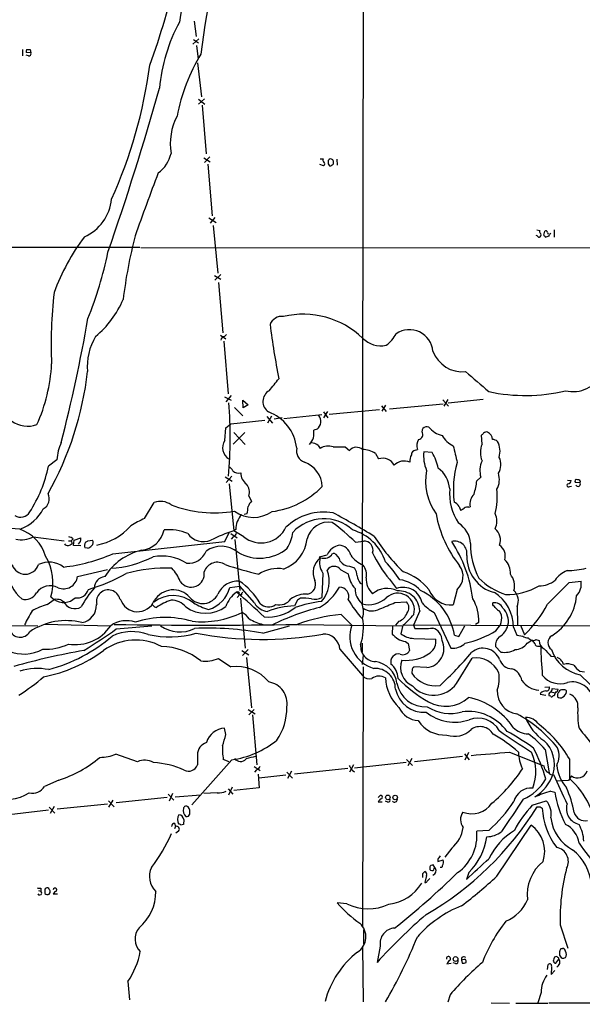
# Model space of a CAD drawing. Extents: x 9 to 1022, y 16 to 823.
# Drawn here: x 117 to 237, y 16 to 225 of the extents above; entities that cross this region are included whole.
import ezdxf

# ---------------------------------------------------------------- set-up
doc = ezdxf.new("R2010")
doc.units = 0
doc.header["$MEASUREMENT"] = 0
doc.layers.add('MAIN', color=5, linetype='CONTINUOUS')

msp = doc.modelspace()

# ---------------------------------------------------------------- linework, layer by layer
at = {"layer": 'MAIN'}
for p, q in [((190.3307, 353.9913), (189.9073, 101.1766)), ((154.2627, 224.79), (154.686, 221.5726)), ((155.2787, 221.0646), (154.0087, 219.964)), ((154.0933, 220.8953), (155.194, 220.218)), ((154.7707, 219.6253), (155.1093, 216.7466)), ((117.856, 218.7786), (117.856, 217.424)), ((119.634, 218.1013), (118.618, 218.186)), ((119.126, 217.424), (118.618, 217.5933)), ((118.7027, 218.7786), (119.4647, 218.7786)), ((119.4647, 218.7786), (119.634, 218.1013)), ((154.94, 215.9846), (155.7867, 208.788)), ((156.464, 208.3646), (155.194, 207.1793)), ((155.194, 208.28), (156.5487, 207.1793)), ((155.956, 207.01), (156.8027, 196.6806)), ((156.2947, 195.834), (157.6493, 194.9873)), ((157.5647, 196.0033), (156.464, 194.818)), ((157.1413, 194.4793), (158.0727, 183.4726)), ((181.6947, 194.1406), (180.9327, 194.3946)), ((181.0173, 195.58), (181.6947, 195.58)), ((182.7107, 194.564), (182.9647, 194.1406)), ((184.4887, 195.4953), (184.5733, 194.2253)), ((157.3953, 183.0493), (158.9193, 182.118)), ((158.6653, 183.134), (157.6493, 181.9486)), ((158.3267, 181.4406), (159.258, 171.3653)), ((226.9067, 180.5093), (227.584, 180.4246)), ((228.4307, 179.4086), (228.6, 180.2553)), ((229.1927, 180.0013), (229.362, 179.578)), ((230.632, 180.5093), (230.632, 178.9853)), ((226.9913, 179.2393), (226.822, 179.324)), ((229.4467, 179.1546), (228.854, 178.9853)), ((29.8027, 176.8686), (142.748, 176.8686)), ((142.9173, 176.784), (330.7927, 176.6146)), ((158.5807, 170.8573), (159.9353, 170.0953)), ((159.9353, 171.0266), (158.6653, 169.8413)), ((159.4273, 169.3333), (160.3587, 158.6653)), ((159.8507, 158.1573), (160.9513, 157.3953)), ((160.528, 156.8873), (161.4593, 145.7113)), ((160.6973, 157.9033), (161.1207, 158.3266)), ((160.6973, 145.1186), (162.1367, 144.3566)), ((162.1367, 145.3726), (160.9513, 144.018)), ((164.592, 144.3566), (165.6927, 143.4253)), ((164.6767, 142.748), (164.592, 144.3566)), ((207.01, 144.4413), (208.1953, 143.0866)), ((208.026, 144.526), (207.1793, 143.0866)), ((215.5613, 144.526), (208.1107, 143.764)), ((162.814, 142.8326), (164.592, 141.0546)), ((165.6927, 143.4253), (164.6767, 142.748)), ((182.88, 141.3933), (193.548, 142.4093)), ((193.9713, 143.1713), (194.9873, 141.986)), ((194.818, 143.3406), (194.056, 142.0706)), ((195.6647, 142.5786), (207.0947, 143.5946)), ((162.052, 139.3613), (169.2487, 140.1233)), ((169.672, 140.8853), (170.8573, 139.5306)), ((170.688, 140.97), (169.8413, 139.5306)), ((172.8893, 140.6313), (171.196, 140.3773)), ((173.3127, 140.462), (181.356, 141.3086)), ((182.5413, 141.986), (181.6947, 140.6313)), ((181.6947, 141.9013), (182.626, 140.6313)), ((160.782, 135.8053), (160.9513, 138.5146)), ((160.9513, 138.5146), (162.052, 139.3613)), ((180.34, 138.2606), (179.6627, 138.0066)), ((202.6073, 137.668), (202.7767, 138.3453)), ((165.0153, 137.4986), (162.56, 135.0433)), ((162.6447, 137.4986), (165.1, 134.9586)), ((215.3073, 135.0433), (215.2227, 136.9906)), ((180.594, 134.7893), (181.0173, 134.112)), ((186.2667, 134.4506), (187.198, 133.6886)), ((201.168, 133.7733), (201.5913, 133.9426)), ((125.1373, 131.7413), (123.3593, 130.3866)), ((192.7013, 133.096), (193.3787, 131.9106)), ((204.724, 133.2653), (202.946, 133.4346)), ((160.8667, 128.1006), (162.306, 127.1693)), ((162.2213, 128.27), (161.036, 126.9153)), ((214.2067, 127.254), (215.0533, 128.016)), ((161.7133, 126.6613), (162.6447, 116.6706)), ((233.426, 127.4233), (234.188, 127.3386)), ((233.934, 126.0686), (234.2727, 126.1533)), ((236.1353, 126.8306), (235.1193, 126.9153)), ((165.862, 124.0366), (166.4547, 122.936)), ((143.764, 119.2953), (145.796, 122.682)), ((210.4813, 121.8353), (210.7353, 121.0733)), ((212.5133, 121.666), (212.7673, 121.7506)), ((165.4387, 120.2266), (164.846, 120.142)), ((120.142, 115.4006), (126.6613, 114.554)), ((128.6087, 114.9773), (128.1853, 114.554)), ((128.778, 114.6386), (130.2173, 115.1466)), ((160.782, 114.3846), (161.7133, 116.332)), ((162.052, 116.078), (163.4067, 115.1466)), ((162.56, 115.4006), (162.1367, 114.8926)), ((163.068, 116.9246), (162.6447, 116.6706)), ((164.7613, 115.4006), (162.6447, 116.6706)), ((127.5927, 114.554), (128.1853, 114.554)), ((128.1853, 114.554), (128.3547, 113.9613)), ((128.6933, 113.538), (128.778, 114.6386)), ((130.2173, 113.4533), (128.6933, 113.538)), ((131.6567, 112.9453), (131.064, 113.03)), ((131.7413, 114.554), (132.6727, 114.6386)), ((136.9907, 111.76), (160.782, 114.3846)), ((162.8987, 114.808), (163.9147, 103.9706)), ((188.468, 114.2153), (190.1613, 114.4693)), ((180.848, 111.1673), (182.4567, 111.5906)), ((181.0173, 110.9133), (180.848, 111.1673)), ((183.5573, 111.76), (183.896, 111.9293)), ((187.198, 109.1353), (188.2987, 108.7966)), ((129.54, 106.934), (135.89, 108.458)), ((181.5253, 107.696), (181.356, 102.5313)), ((185.3353, 108.3733), (186.944, 107.5266)), ((161.798, 104.648), (163.9147, 104.902)), ((167.0473, 101.346), (163.9147, 104.902)), ((189.484, 105.5793), (189.992, 105.3253)), ((195.6647, 106.426), (197.1887, 104.394)), ((233.7647, 105.664), (236.3047, 106.0026)), ((123.8673, 102.616), (124.5447, 102.108)), ((163.576, 102.7006), (163.4067, 102.5313)), ((163.83, 103.2086), (164.338, 103.0393)), ((164.2533, 103.2933), (164.338, 103.0393)), ((210.058, 104.2246), (209.2113, 100.9226)), ((123.1053, 101.0073), (124.5447, 102.108)), ((125.984, 102.0233), (126.5767, 101.6846)), ((145.8807, 100.4993), (146.304, 100.4146)), ((164.084, 102.362), (165.1, 91.7786)), ((176.1913, 101.9386), (175.514, 100.7533)), ((176.784, 102.362), (176.1913, 101.9386)), ((196.85, 101.4306), (199.3053, 101.6)), ((217.5933, 100.9226), (217.5933, 101.346)), ((222.758, 100.584), (222.8427, 96.6893)), ((185.42, 98.8906), (187.706, 96.6046)), ((202.0993, 99.6526), (200.7447, 96.6046)), ((205.1473, 99.314), (208.7033, 91.7786)), ((219.456, 98.7213), (219.0327, 99.6526)), ((67.818, 96.8586), (121.0733, 96.52)), ((122.5127, 96.8586), (136.5673, 96.52)), ((137.7527, 95.8426), (145.288, 96.52)), ((168.8253, 94.9113), (174.498, 96.52)), ((176.276, 96.774), (198.2893, 96.52)), ((196.342, 96.52), (196.2573, 94.742)), ((197.6967, 97.4513), (196.9347, 96.6046)), ((198.5433, 96.6046), (198.12, 94.8266)), ((198.7127, 96.6893), (254.3387, 96.4353)), ((200.7447, 96.6046), (201.0833, 95.9273)), ((210.3967, 94.234), (211.6667, 96.52)), ((213.9527, 96.8586), (214.63, 97.282)), ((218.2707, 95.4193), (219.202, 96.6893)), ((221.996, 96.1813), (222.6733, 94.488)), ((223.4353, 96.6046), (224.282, 94.5726)), ((209.4653, 94.488), (210.3967, 94.234)), ((222.6733, 94.488), (223.9433, 94.3186)), ((189.9073, 92.7946), (189.9073, 90.8473)), ((199.0513, 93.1333), (199.644, 92.71)), ((199.644, 92.71), (199.898, 91.2706)), ((200.8293, 93.8106), (205.486, 93.6413)), ((218.186, 92.1173), (219.2867, 90.932)), ((224.8747, 92.7946), (225.8907, 93.472)), ((226.7373, 93.5566), (227.4147, 93.3873)), ((227.33, 92.202), (227.7533, 92.202)), ((164.338, 91.2706), (165.862, 90.3393)), ((165.6927, 91.44), (164.5073, 90.17)), ((185.166, 91.5246), (189.992, 85.9366)), ((190.0767, 90.2546), (189.9073, 88.3073)), ((229.87, 90.0853), (230.886, 90.0006)), ((159.4273, 89.5773), (162.052, 87.7993)), ((165.354, 89.7466), (166.4547, 79.0786)), ((190.0767, 87.7993), (189.992, 32.6813)), ((203.6233, 87.63), (200.8293, 87.7993)), ((209.8887, 84.2433), (213.1907, 89.662)), ((200.4907, 87.2913), (200.406, 86.4446)), ((236.0507, 86.868), (237.0667, 86.6986)), ((236.1353, 86.106), (240.1147, 82.296)), ((227.7533, 82.296), (227.6687, 81.9573)), ((227.6687, 81.9573), (228.854, 81.788)), ((228.6, 83.4813), (229.5313, 83.566)), ((229.87, 81.534), (229.5313, 81.6186)), ((229.9547, 82.4653), (230.8013, 82.296)), ((230.2087, 83.2273), (231.394, 83.058)), ((230.632, 81.6186), (230.2933, 81.6186)), ((230.8013, 82.296), (230.632, 81.6186)), ((230.9707, 82.4653), (230.8013, 82.296)), ((232.664, 82.8886), (232.41, 82.8886)), ((165.6927, 78.74), (167.2167, 77.8086)), ((166.9627, 78.74), (165.862, 77.6393)), ((166.624, 77.6393), (167.5553, 66.9713)), ((160.9513, 73.406), (160.6973, 74.7606)), ((142.24, 67.6486), (137.668, 69.2573)), ((154.94, 69.088), (154.94, 66.9713)), ((211.582, 69.342), (212.598, 68.072)), ((212.4287, 69.596), (211.6667, 67.9873)), ((221.1493, 69.6806), (228.4307, 66.802)), ((228.6847, 70.2733), (229.5313, 65.278)), ((162.2213, 68.072), (153.7547, 58.5046)), ((161.7133, 67.6486), (160.4433, 68.1566)), ((188.0447, 66.9713), (187.198, 65.4473)), ((199.2207, 67.4793), (188.2987, 66.294)), ((199.3053, 68.1566), (200.5753, 66.8866)), ((200.406, 68.326), (199.5593, 66.802)), ((211.1587, 68.7493), (200.9987, 67.6486)), ((233.8493, 68.2413), (233.8493, 64.0926)), ((166.9627, 66.6326), (168.2327, 65.786)), ((167.4707, 65.9553), (167.0473, 65.4473)), ((167.8093, 65.024), (168.0633, 62.1453)), ((173.9053, 65.4473), (175.0907, 64.1773)), ((174.9213, 65.6166), (174.0747, 64.0926)), ((186.8593, 66.2093), (175.514, 65.024)), ((187.7907, 65.8706), (188.2987, 65.532)), ((125.5607, 63.754), (122.5127, 62.3993)), ((173.736, 64.77), (167.9787, 64.1773)), ((233.68, 63.6693), (231.0553, 63.5)), ((234.2727, 64.6853), (233.68, 63.6693)), ((148.7593, 60.7906), (149.9447, 59.5206)), ((149.6907, 60.8753), (148.9287, 59.2666)), ((150.1987, 60.198), (155.702, 60.6213)), ((159.1733, 61.0446), (156.2947, 60.8753)), ((161.4593, 61.8913), (162.4753, 60.7906)), ((162.306, 62.23), (161.544, 60.5366)), ((168.0633, 62.1453), (162.6447, 61.5526)), ((229.87, 61.3833), (230.7167, 61.214)), ((135.89, 58.674), (125.222, 57.5733)), ((136.0593, 59.3513), (137.3293, 58.0813)), ((136.144, 57.9966), (137.0753, 59.5206)), ((148.5053, 60.0286), (137.7527, 58.928)), ((193.548, 60.3673), (193.294, 60.0286)), ((194.1407, 59.0973), (193.294, 59.0973)), ((195.326, 59.0973), (194.818, 59.2666)), ((225.9753, 58.42), (228.9387, 59.3513)), ((123.3593, 57.404), (112.522, 56.134)), ((123.5287, 57.9966), (124.714, 56.7266)), ((124.5447, 58.166), (123.698, 56.642)), ((227.6687, 58.0813), (228.092, 57.8273)), ((150.114, 54.61), (150.2833, 53.9326)), ((152.0613, 55.372), (151.9767, 54.356)), ((150.2833, 53.9326), (150.114, 53.4246)), ((150.9607, 52.9166), (150.368, 52.4933)), ((216.7467, 53.086), (214.2067, 52.9166)), ((218.44, 43.3493), (225.7213, 54.1866)), ((208.8727, 49.276), (207.4333, 47.4133)), ((205.9093, 46.9053), (205.9093, 46.482)), ((205.9093, 46.482), (207.0947, 46.8206)), ((202.7767, 43.942), (203.2, 44.3653)), ((205.3167, 45.212), (204.978, 45.8046)), ((205.1473, 44.958), (205.3167, 45.212)), ((212.5133, 44.1113), (212.0053, 42.672)), ((203.5387, 43.5186), (203.2, 41.9946)), ((203.708, 42.3333), (204.216, 42.8413)), ((121.2427, 40.3013), (121.7507, 40.2166)), ((121.7507, 40.8093), (121.7507, 40.2166)), ((122.5973, 40.0473), (122.5973, 39.7086)), ((123.5287, 39.5393), (123.698, 39.878)), ((125.3067, 39.5393), (124.3753, 39.5393)), ((186.6053, 37.5073), (184.5733, 37.6766)), ((190.1613, 32.004), (190.1613, 29.0406)), ((231.902, 33.02), (233.5107, 28.1093)), ((189.992, 28.448), (190.0767, 16.6793)), ((193.7173, 28.5326), (193.04, 25.0613)), ((232.0713, 28.0246), (232.41, 28.0246)), ((211.4973, 25.654), (210.9893, 25.5693)), ((210.9893, 25.5693), (211.074, 24.892)), ((211.9207, 25.0613), (211.9207, 25.4)), ((230.5473, 25.8233), (230.4627, 25.5693)), ((230.9707, 24.892), (231.5633, 25.7386)), ((232.2407, 25.9926), (231.8173, 26.5853)), ((208.788, 24.8073), (207.8567, 24.7226)), ((209.7193, 24.8073), (209.2113, 24.9766)), ((229.1927, 23.5373), (229.362, 24.638)), ((230.0393, 24.13), (229.9547, 22.5213)), ((229.9547, 22.5213), (230.7167, 23.368)), ((140.208, 20.9973), (140.5467, 17.1026)), ((208.534, 18.2033), (208.026, 16.5946)), ((227.838, 18.7113), (227.1607, 16.51)), ((217.2547, 16.51), (221.1493, 16.4253)), ((222.504, 16.4253), (229.2773, 16.4253)), ((401.4893, 16.1713), (229.4467, 16.4253))]:
    msp.add_line(p, q, dxfattribs=at)
for centre, radius in [((195.328, 60.0879), 0.4886), ((196.8893, 60.074), 0.4784), ((209.7019, 25.779), 0.5039)]:
    msp.add_circle(centre, radius, dxfattribs=at)
for centre, radius, start, end in [((362.6225, 192.2906), 208.4928, 163.900973, 172.95907), ((351.2746, 192.5165), 202.7031, 166.493021, 170.887125), ((2.2876, 267.5722), 151.7965, 339.928431, 347.589903), ((183.4772, 207.2127), 36.7339, 151.712734, 174.762388), ((119.5479, 218.3554), 0.9452, 153.402419, 190.324365), ((119.1744, 217.9168), 0.4952, 264.390726, 21.872304), ((189.5461, 197.2494), 39.6194, 148.674836, 169.250101), ((43.2998, 229.11), 102.4758, 335.754514, 352.354694), ((-451.9733, 379.4195), 622.2192, 340.8951055, 344.2540155), ((161.9554, 198.7719), 12.7621, 152.629003, 189.046194), ((142.7243, 198.1345), 6.7677, 305.379522, 348.327612), ((181.8358, 195.2977), 0.3156, 116.556932, 259.683783), ((181.4195, 194.5957), 0.5318, 301.161448, 47.423369), ((352.0106, 194.9026), 169.3002, 179.885375, 180.114592), ((183.2328, 195.0156), 0.5687, 43.988416, 156.621526), ((183.5151, 194.6061), 0.2991, 261.850935, 351.910523), ((182.8803, 194.818), 0.965, 344.739674, 37.882794), ((704.1623, -19.6344), 596.5556, 159.1578756, 160.5265554), ((183.134, 194.4794), 0.3787, 243.44848, 333.428183), ((127.0544, 187.9711), 9.7281, 293.794865, 354.440198), ((227.8955, 180.1668), 0.4043, 140.388559, 235.885527), ((227.4035, 179.451), 0.4642, 304.840348, 55.159652), ((228.8328, 179.98), 0.3605, 3.386991, 130.218627), ((230.2512, 179.0276), 0.8144, 117.908609, 171.029202), ((169.5898, 150.4372), 48.0688, 143.440083, 159.569526), ((246.2089, 152.556), 107.8305, 165.672983, 172.957135), ((227.4026, 179.4451), 0.4599, 206.581765, 305.352302), ((229.1501, 179.7047), 0.778, 202.371723, 247.628278), ((52.5739, 193.2241), 85.208, 338.296086, 348.178434), ((218.987, 156.4648), 95.0523, 173.505115, 182.655298), ((120.3274, 173.6695), 20.449, 309.556099, 337.297501), ((-218.7621, 223.4462), 355.8983, 345.673803, 350.011147), ((172.8517, 159.4827), 2.6804, 81.929752, 158.999628), ((177.389, 144.3736), 18.2439, 46.305888, 103.183874), ((344.1597, 182.6521), 175.2235, 187.281569, 191.096375), ((199.8957, 154.3273), 5.0171, 5.069016, 123.809476), ((143.7934, 151.6121), 12.192, 148.934855, 185.457285), ((160.8243, 157.0143), 0.898, 98.130102, 171.869898), ((193.874, 161.3401), 5.4152, 224.203186, 281.863973), ((190.5591, 161.998), 7.4229, 306.623822, 331.849962), ((211.1361, 157.0677), 6.652, 200.201591, 276.039618), ((88.1938, 153.9704), 35.8937, 335.686647, 356.951137), ((63.4041, 158.2244), 68.6937, 330.640365, 353.503813), ((1272.6351, 1376.0326), 1620.9075, 229.1222186, 229.3513974), ((-463.7978, 655.6537), 813.1905, 321.225596, 321.454781), ((234.6128, 152.8884), 6.6963, 256.087025, 335.523542), ((171.4496, 144.0939), 2.6226, 118.954656, 236.724998), ((224.5101, 181.3091), 35.9383, 257.524626, 283.668866), ((70.4459, 136.5548), 91.4741, 354.803603, 4.573407), ((166.7028, 133.1231), 9.3808, 6.57107, 69.352023), ((179.0902, 139.8669), 2.0353, 307.885107, 38.69498), ((118.9713, 144.7133), 5.8498, 234.447976, 289.292311), ((172.3819, 137.5834), 7.2931, 350.645781, 3.326602), ((203.6944, 137.4548), 1.2787, 74.007212, 135.861812), ((207.8798, 141.6232), 4.8303, 217.480792, 257.577336), ((173.516, 138.9951), 6.5949, 322.261106, 336.808596), ((204.088, 134.7166), 2.6139, 149.091127, 197.223918), ((201.6902, 137.1176), 1.0696, 278.337673, 30.970187), ((211.6645, 139.7235), 5.5864, 210.288478, 243.950968), ((214.9261, 137.7104), 0.7785, 292.394546, 337.621867), ((216.1964, 136.8635), 0.7785, 67.625871, 134.994796), ((215.8322, 136.0423), 1.6766, 0.580969, 66.799166), ((217.3633, 134.0388), 2.0257, 52.041666, 85.883954), ((136.574, 130.7549), 11.4792, 156.228722, 175.070515), ((163.0444, 134.2578), 2.7411, 145.627555, 238.903966), ((178.5026, 133.6249), 2.5456, 167.021747, 249.96978), ((178.964, 132.4393), 2.86, 55.254165, 87.875938), ((182.6837, 131.7875), 2.8601, 68.612263, 125.636184), ((184.9967, 769.4501), 635.0008, 269.8854086, 270.1145915), ((188.7284, 132.3484), 2.0343, 51.598838, 138.790759), ((189.515, 127.6575), 6.3032, 59.634881, 85.659927), ((201.3567, 132.7552), 1.0354, 100.500344, 179.883793), ((292.6337, 152.6891), 85.339, 192.165836, 194.620233), ((219.7637, 133.2653), 4.798, 158.24915, 201.750851), ((214.5778, 133.5225), 4.5519, 343.757216, 27.665621), ((194.2834, 129.4141), 2.6554, 25.469746, 109.919875), ((203.0258, 131.3568), 3.0456, 152.623043, 182.323995), ((211.3787, 132.6568), 8.4685, 174.730167, 202.212875), ((196.5511, 128.2266), 9.6013, 10.421151, 31.654376), ((215.8465, 130.7068), 3.4639, 327.832261, 26.442996), ((95.8758, 135.9375), 28.0385, 326.959393, 348.581462), ((161.0361, 128.7782), 1.5563, 22.372926, 67.618864), ((175.5895, 125.7398), 5.8604, 3.216274, 69.616626), ((198.8224, 128.5022), 2.9673, 66.981927, 136.200229), ((202.6798, 125.229), 5.779, 3.289436, 55.006437), ((229.8205, 125.3333), 20.6003, 163.602988, 187.157375), ((219.825, 129.4118), 4.9717, 155.325231, 196.305058), ((163.6945, 130.6491), 1.7666, 226.360052, 285.57029), ((166.8967, 128.8296), 2.7305, 177.529497, 235.59933), ((215.5129, 127.2538), 12.1749, 169.582304, 215.252874), ((214.8781, 127.5425), 4.1179, 329.87907, 18.697624), ((235.3903, 127.1693), 0.3714, 65.774365, 223.145356), ((235.6645, 127.0167), 0.5062, 338.431875, 103.923684), ((163.2794, 124.8409), 2.7049, 342.701827, 39.917309), ((168.2098, 139.1955), 18.638, 277.903771, 315.226071), ((220.0445, 124.648), 11.6311, 175.499814, 213.199713), ((199.3267, 128.9507), 14.9764, 342.551331, 353.494914), ((203.4874, 123.8631), 15.0393, 346.339548, 6.15655), ((233.6685, 126.3265), 0.3701, 115.235729, 315.831902), ((233.5954, 127.2539), 0.5986, 261.865837, 8.134163), ((235.6434, 126.6247), 0.5333, 214.50963, 22.71326), ((121.1729, 123.4393), 2.3747, 297.208142, 27.7391), ((216.0184, 122.2216), 3.285, 137.047697, 188.243319), ((114.5623, 125.1755), 8.6048, 290.084936, 333.434949), ((147.0922, 119.0557), 3.851, 54.069542, 109.669137), ((158.529, 145.8035), 25.349, 248.7753, 279.732021), ((158.8359, 122.0935), 6.8617, 344.212085, 357.843486), ((169.1728, 120.2402), 3.8282, 135.236002, 155.375698), ((208.3392, 120.4198), 2.5675, 33.456734, 66.068553), ((210.3297, 122.7009), 1.6774, 283.993164, 314.113543), ((212.2171, 120.3108), 1.3872, 77.671, 121.258436), ((117.4512, 121.7591), 2.2249, 237.242029, 330.100205), ((154.0739, 96.7703), 24.7724, 114.594006, 122.398657), ((166.8529, 126.3771), 6.8704, 233.99378, 304.787402), ((167.303, 117.0315), 4.2364, 134.418531, 181.445955), ((181.785, 108.9474), 11.6955, 80.443448, 133.488792), ((181.7809, 110.1971), 9.015, 47.465776, 137.11584), ((79.4971, -71.5891), 218.5282, 58.877615, 61.512843), ((230.1192, 124.731), 24.9583, 190.397532, 218.423972), ((214.4925, 118.7027), 3.9511, 335.974052, 24.024624), ((113.0018, 73.1163), 44.0994, 84.454626, 94.257375), ((131.2439, 126.2061), 12.8029, 280.622707, 318.28429), ((168.4547, 119.9234), 5.8392, 230.764305, 334.750202), ((182.7889, 113.7956), 4.716, 80.622763, 165.488761), ((157.3188, 83.0466), 44.0654, 45.017929, 53.455685), ((207.5148, 113.7278), 5.3423, 2.505066, 58.426504), ((216.0423, 114.6809), 3.1721, 340.511172, 49.527223), ((117.6403, 119.8329), 5.0896, 256.089079, 299.44146), ((114.3461, 108.7118), 8.7954, 16.786723, 70.629561), ((127.1908, 113.0938), 2.3575, 53.027543, 78.09094), ((128.723, 114.9344), 1.5093, 310.805942, 8.082321), ((142.4, 118.1454), 5.6652, 276.962189, 346.677826), ((148.9002, 106.559), 10.3283, 67.167368, 95.486484), ((156.2983, 118.5479), 4.1945, 216.074072, 291.251991), ((171.0075, 90.0621), 27.8917, 107.44744, 118.219908), ((162.3542, 116.2594), 0.8832, 283.47605, 359.214998), ((170.6263, 115.7186), 7.6331, 289.928403, 354.426837), ((167.6692, 117.0583), 7.5412, 326.947594, 354.473192), ((184.9503, 106.8971), 10.3642, 17.806991, 73.607184), ((226.2341, 136.8959), 39.9995, 212.36232, 226.357167), ((127.4959, 114.5238), 0.9905, 220.795783, 275.608144), ((127.1883, 115.1634), 1.675, 283.971531, 314.136456), ((132.3345, 113.4533), 1.3392, 145.317835, 198.426831), ((46.8046, 241.3962), 152.6538, 303.578089, 303.807251), ((130.7392, 115.415), 2.6346, 290.380163, 314.566345), ((132.03, 114.1345), 0.8168, 313.090021, 38.108767), ((159.9829, 107.9046), 5.4679, 50.086562, 125.563745), ((168.1278, 120.1214), 9.2662, 239.97572, 309.245597), ((185.9275, 109.8556), 3.8803, 103.879385, 153.440232), ((184.8046, 110.9174), 2.712, 12.534766, 85.938166), ((190.3051, 112.5835), 1.8913, 342.476104, 94.3606), ((209.4952, 111.8323), 2.6271, 350.999482, 103.706703), ((185.0657, 98.7006), 28.509, 7.0357, 33.376805), ((228.6079, 113.8669), 15.7562, 179.656722, 207.484407), ((217.4317, 111.3005), 2.8205, 343.300367, 55.415208), ((113.5449, 105.6886), 10.77, 343.423661, 31.102071), ((122.4424, 145.1804), 36.4496, 276.512792, 293.524069), ((146.1325, 100.0533), 12.8353, 103.727143, 147.583141), ((135.2681, 131.091), 22.4167, 273.322544, 297.278449), ((147.2131, 100.5946), 10.704, 59.448884, 98.981754), ((153.0573, 113.812), 4.0197, 264.241752, 338.71156), ((183.5398, 107.7352), 4.0575, 128.439496, 203.962346), ((184.7044, 109.8467), 3.8383, 163.865963, 214.078832), ((181.7793, 114.2581), 3.4305, 257.166122, 282.833878), ((181.9144, 112.6985), 1.8921, 289.349497, 330.263006), ((182.7388, 109.6149), 2.5876, 13.888556, 63.434949), ((192.5314, 115.1188), 6.2332, 215.422915, 246.808169), ((213.5691, 121.7452), 23.5636, 204.391875, 220.550657), ((219.9251, 111.1302), 7.8405, 177.87225, 255.273398), ((118.4487, 110.3973), 2.9426, 198.286558, 341.713442), ((123.5015, 104.9337), 5.0711, 52.669347, 116.450353), ((148.181, 77.5959), 31.145, 87.533557, 105.478183), ((143.8894, 103.1653), 7.9047, 20.379503, 44.563317), ((159.2021, 107.0067), 2.9762, 55.993853, 161.521828), ((189.6057, 196.5984), 91.742, 251.744258, 256.364916), ((183.9232, 107.4063), 1.7115, 34.403175, 148.967347), ((187.2147, 111.4378), 2.3025, 211.463067, 269.584442), ((185.0691, 106.9048), 3.7429, 3.040062, 30.360455), ((187.5475, 107.3177), 3.2693, 348.751934, 39.319987), ((179.1034, 94.3707), 22.2106, 32.353807, 44.965889), ((207.5501, 107.0032), 3.743, 312.068678, 36.317286), ((217.5979, 107.7495), 3.7334, 355.275612, 47.226246), ((232.6311, 130.3955), 22.2029, 271.833025, 282.417071), ((123.9222, 109.2641), 9.428, 186.456093, 228.59483), ((126.5269, 107.3915), 3.0477, 248.123184, 351.366327), ((121.7373, 139.4295), 36.6219, 285.990762, 299.677195), ((135.5797, 104.4645), 2.4856, 96.523728, 177.722012), ((153.6105, 107.5059), 2.8041, 214.490844, 9.112309), ((172.0098, 101.2844), 7.3597, 80.472405, 123.21094), ((176.4411, 105.96), 6.4506, 318.486695, 21.161099), ((192.3282, 108.1035), 5.415, 186.115729, 223.238506), ((191.9282, 107.5781), 3.1574, 188.648759, 219.275362), ((194.8832, 106.3674), 4.141, 175.670696, 227.932467), ((194.9723, 96.8291), 11.7063, 39.179518, 71.803096), ((225.1307, 117.3846), 15.0557, 225.776635, 251.296204), ((218.2278, 104.9442), 3.974, 345.81864, 38.942168), ((235.4676, 102.9426), 5.6748, 112.005209, 145.314106), ((123.6979, 101.5513), 3.4553, 60.654531, 146.417088), ((150.4456, 89.643), 22.8828, 139.305145, 151.677758), ((155.6853, 106.048), 6.271, 285.02217, 347.099957), ((163.6213, 101.2063), 4.8008, 87.508477, 155.349809), ((155.4802, 93.8343), 14.7576, 30.216334, 55.542366), ((177.8845, 105.2756), 2.1099, 281.578875, 22.625923), ((175.3914, 109.9983), 11.0282, 299.655566, 331.479392), ((185.0128, 102.6906), 2.0431, 340.938103, 88.078702), ((198.6215, 100.6007), 4.0549, 10.591358, 110.692484), ((197.0054, 99.2165), 7.0925, 42.090071, 83.030594), ((220.4784, 116.9625), 13.8396, 269.272585, 300.078917), ((227.531, 110.0847), 5.0994, 268.693171, 309.889441), ((-911.5212, 1246.3779), 1616.4492, 314.8854086, 315.1145915), ((232.8436, 105.3269), 3.5264, 315.836409, 11.046735), ((118.4375, 104.839), 2.7508, 254.161034, 329.977144), ((126.5879, 104.9334), 3.4868, 234.127268, 314.50385), ((129.4652, 104.8501), 2.4422, 259.782865, 345.160313), ((136.0593, 101.6), 2.5175, 13.133136, 193.135352), ((149.7988, 96.3053), 6.6221, 49.570165, 128.11592), ((149.8122, 99.4278), 4.6922, 41.409123, 148.863684), ((156.0798, 104.7498), 3.5321, 218.909343, 334.129928), ((166.9056, 98.4996), 6.3086, 125.554676, 160.706568), ((163.4913, 103.361), 0.3714, 335.774365, 133.145356), ((104.8718, 32.8023), 91.779, 45.60601, 50.510597), ((163.4067, 103.0392), 0.3786, 296.565051, 26.578587), ((249.0976, 18.7877), 119.7487, 134.885409, 135.114591), ((177.9692, 97.6635), 5.5555, 86.503632, 125.387694), ((179.7471, 105.6652), 3.5228, 260.318956, 297.175324), ((192.3353, 104.3128), 3.9528, 178.822935, 230.532016), ((191.3316, 106.2743), 5.2929, 254.389609, 313.683334), ((195.1681, 99.7392), 4.6895, 62.161737, 130.722154), ((197.4256, 99.8755), 3.5434, 343.861588, 133.481435), ((197.7471, 99.55), 4.3534, 1.350457, 95.127821), ((196.8211, 92.3641), 12.8214, 9.535201, 64.856626), ((208.7675, 105.9184), 5.0155, 199.737739, 275.076523), ((213.311, 96.1937), 8.685, 359.918196, 57.854758), ((220.0396, 101.8014), 2.9785, 335.875401, 46.742709), ((224.2276, 103.9197), 11.195, 301.782523, 354.619764), ((126.8034, 87.7268), 13.7858, 105.560441, 120.10811), ((124.8831, 95.5876), 6.5292, 80.292858, 92.970909), ((128.9576, 102.7208), 2.5966, 203.519329, 301.181348), ((129.9156, 100.7661), 3.6118, 278.850488, 3.829165), ((142.2579, 103.3042), 3.8237, 196.900464, 337.712208), ((272.6266, 227.7532), 179.6053, 224.885409, 225.114592), ((153.5131, 89.8064), 12.826, 108.930935, 124.199168), ((149.4333, 97.9867), 3.9527, 39.468906, 91.178544), ((156.6591, 106.4254), 7.2487, 234.838777, 306.308059), ((161.008, 113.2703), 13.7841, 239.891279, 254.44109), ((170.1281, 103.1029), 3.5465, 209.694986, 265.361534), ((170.0222, 102.9354), 2.4505, 223.091729, 308.112447), ((169.9778, 107.2101), 8.8731, 264.18821, 310.016811), ((176.7192, 80.8185), 19.9712, 93.459725, 110.144609), ((194.9741, 47.2712), 54.9888, 104.885636, 116.013094), ((172.2544, 104.013), 3.0907, 256.534335, 323.9132), ((186.308, 66.5946), 35.4496, 98.168251, 107.440338), ((177.3762, 93.9761), 8.4068, 77.786478, 94.039438), ((204.7949, 112.2235), 20.5596, 209.744121, 223.604501), ((185.4559, 99.49), 4.7124, 344.280572, 22.078893), ((-143.41, 905.0815), 872.7151, 292.7182673, 292.9474492), ((197.9664, 100.3247), 1.8491, 320.342805, 43.606345), ((210.781, 108.9596), 11.1703, 222.968119, 239.712106), ((206.0692, 97.6875), 8.5704, 357.288094, 31.712571), ((217.9988, 99.5401), 1.8509, 22.396973, 102.655392), ((48.5945, -68.7785), 239.4975, 44.889638, 45.118804), ((207.7277, 112.1512), 24.1465, 313.281117, 332.741565), ((140.8043, 86.3794), 24.7724, 147.601343, 155.405994), ((148.1054, 77.6669), 20.5985, 73.837394, 107.776112), ((155.8535, 117.0047), 19.6569, 264.118693, 295.845089), ((162.3357, 95.4316), 4.4078, 34.99202, 61.739566), ((188.5626, 63.5146), 35.5153, 95.076501, 110.53131), ((178.1567, 96.1893), 12.0071, 341.885107, 9.704493), ((191.9897, 102.9954), 3.35, 235.177098, 299.370238), ((196.5116, 100.3297), 3.1128, 292.378033, 337.621967), ((184.283, 113.1509), 21.8434, 310.756152, 319.243848), ((219.8377, 101.4738), 1.9912, 218.095812, 246.153792), ((214.7767, 98.2743), 4.7006, 340.294111, 5.456742), ((217.0451, 97.4529), 3.8599, 347.304556, 46.338369), ((127.1534, 83.5349), 14.0595, 76.350022, 123.565738), ((129.0704, 101.5076), 9.0044, 260.55452, 326.364641), ((139.954, 91.6515), 5.9306, 71.694587, 124.823834), ((156.718, 1482.848), 1386.2096, 269.1985867, 270.8014134), ((151.2432, 102.2238), 7.0201, 234.340405, 296.242752), ((172.5614, 109.9355), 13.6815, 241.087233, 254.152568), ((194.2383, 94.1735), 6.97, 159.586444, 254.389512), ((216.8979, 97.6388), 4.0472, 300.434465, 345.194612), ((117.3572, 96.4004), 2.327, 198.207592, 330.37239), ((114.1975, 121.0058), 35.0412, 285.300134, 310.39491), ((69.9869, 190.0618), 116.058, 301.655104, 305.725032), ((141.1185, 85.4335), 9.8331, 69.724522, 115.36602), ((149.1059, 114.7868), 20.6439, 257.182165, 285.682229), ((157.2022, 32.9458), 63.0462, 79.376264, 92.595394), ((168.5716, 168.6905), 75.0745, 259.341339, 279.935802), ((181.7215, 91.2954), 3.4522, 3.806899, 93.258084), ((450.8498, 390.5838), 390.3072, 229.285709, 229.514892), ((201.1147, 98.6921), 4.8898, 232.234156, 266.653975), ((201.9714, 141.7126), 45.7939, 268.88877, 273.658267), ((204.0741, 93.3694), 2.7667, 0.370701, 72.776682), ((206.6995, 114.7516), 22.5307, 282.956953, 300.902307), ((220.5731, 92.381), 2.4016, 132.583577, 186.303835), ((224.9274, 95.5196), 1.5527, 230.668792, 277.449067), ((231.0428, 92.8942), 1.7668, 121.334715, 235.391602), ((122.726, 102.6954), 11.1844, 267.171056, 295.793651), ((141.8625, 81.8223), 11.6521, 62.071414, 125.819427), ((146.848, 77.77), 14.3551, 51.918164, 88.115753), ((192.8079, 92.1517), 3.2535, 174.633216, 268.122353), ((200.5723, 99.7404), 6.7799, 242.509733, 257.035977), ((203.1991, 91.6447), 4.0371, 276.031589, 25.572323), ((202.6468, 93.127), 2.8854, 304.972825, 10.267371), ((209.1104, 95.6373), 3.8801, 263.977468, 312.89243), ((222.2744, 94.6116), 3.1722, 271.089204, 325.055477), ((226.142, 94.5623), 1.1687, 209.884133, 300.622394), ((224.6617, 91.9048), 1.9916, 23.846818, 51.896418), ((227.1131, 92.8), 0.6362, 188.13265, 289.936166), ((229.4294, 93.4048), 2.0148, 180.497668, 243.019078), ((350.1839, 95.8115), 122.4838, 181.688706, 184.584575), ((118.1901, 98.7376), 8.2401, 246.411551, 298.912845), ((158.1586, -63.1707), 156.8293, 100.011417, 105.596506), ((116.4667, 116.2644), 31.1413, 280.877369, 306.621515), ((197.6446, 88.8361), 1.7003, 79.628544, 195.140448), ((198.5856, 91.7552), 1.399, 243.010014, 339.733475), ((199.4127, 97.4255), 8.2636, 262.186713, 306.264312), ((146.5979, 147.4539), 87.3363, 313.23022, 319.598116), ((215.5341, 88.0037), 3.7392, 20.665444, 130.49343), ((220.0912, 95.5032), 4.6415, 260.01855, 298.905329), ((610.1799, 429.511), 509.7504, 221.519647, 221.748837), ((237.6355, 93.971), 8.0068, 198.427708, 259.200907), ((156.6757, 95.842), 6.8423, 261.818739, 293.712183), ((163.103, 78.7639), 9.0963, 39.762908, 96.634843), ((191.9393, 83.566), 5.3882, 8.130102, 81.869898), ((193.1243, 85.0475), 4.413, 3.852507, 49.277595), ((202.4252, 87.7302), 4.4024, 159.962632, 245.152777), ((327.6599, 2.8954), 152.6259, 146.200557, 146.42974), ((213.928, 84.2949), 5.4175, 24.35809, 97.821991), ((221.6751, 90.1424), 2.7664, 197.222566, 269.631344), ((230.8439, 88.1805), 1.6117, 29.927871, 76.333641), ((231.6061, 88.2441), 0.9752, 3.715594, 49.403803), ((233.4214, 84.8597), 3.549, 67.479362, 103.726127), ((240.1495, 92.2368), 6.7546, 217.359854, 232.640146), ((92.8813, 119.9077), 45.1593, 302.422713, 310.722864), ((121.0363, 74.5766), 12.8575, 79.20701, 107.064527), ((191.3466, 86.892), 1.6576, 215.195334, 290.950901), ((193.4406, 83.277), 2.5547, 57.373654, 125.991592), ((192.5917, 83.1232), 4.3434, 359.139902, 93.022217), ((205.4609, 89.8259), 6.0815, 213.77917, 279.048005), ((211.9363, 85.2809), 7.0386, 339.396318, 10.216311), ((220.4941, 84.2332), 3.3512, 11.836705, 69.68969), ((231.7683, 88.7918), 4.6034, 217.00208, 291.106855), ((169.3506, 80.0224), 4.62, 350.35072, 80.724026), ((204.0829, 85.8915), 9.2765, 182.860277, 226.493833), ((203.2839, 85.4283), 6.1105, 190.373702, 273.979862), ((217.7219, 104.7151), 27.9832, 223.807648, 240.546338), ((205.0247, 87.7901), 6.0198, 222.343347, 323.900691), ((227.8497, 87.7225), 4.9459, 214.507151, 263.968377), ((234.3849, 79.9671), 4.6306, 11.074796, 101.951301), ((203.0591, 84.4059), 6.271, 192.412166, 273.610416), ((223.3523, 82.5929), 4.8322, 177.496181, 261.922382), ((229.4326, 79.5721), 3.1999, 100.417271, 121.654071), ((229.0124, 83.2869), 0.5892, 254.407189, 28.274411), ((230.0394, 81.8726), 0.5681, 116.574073, 206.56054), ((229.2349, 83.185), 0.9747, 304.381366, 2.487255), ((230.0605, 81.6821), 0.2413, 217.862488, 344.742799), ((231.0045, 82.8887), 0.4247, 265.43576, 23.492649), ((232.368, 81.6608), 1.0796, 131.827455, 191.297443), ((232.2507, 82.2778), 0.6312, 75.382563, 162.719079), ((231.4597, 82.9716), 1.867, 300.597962, 344.264958), ((232.8016, 82.4547), 0.4552, 1.334268, 107.595058), ((232.9734, 79.4549), 2.6804, 351.929752, 68.999628), ((207.5401, 86.7703), 7.3513, 240.873933, 311.682083), ((209.442, 66.5646), 15.0154, 33.856857, 78.526855), ((231.9059, 82.0074), 0.8169, 223.090352, 308.104439), ((162.0935, 78.9732), 11.815, 325.143214, 1.332738), ((202.0708, 81.1729), 4.8137, 204.675548, 266.306353), ((209.5407, 85.9526), 9.898, 232.052314, 287.991775), ((208.6065, 86.917), 9.0288, 237.14299, 285.860407), ((212.3779, 68.133), 10.1828, 35.756864, 97.356862), ((209.6073, 53.3493), 27.7304, 38.500242, 61.889155), ((253.0282, 77.9357), 17.4384, 176.242181, 190.490663), ((207.4404, 80.1087), 6.8002, 213.360102, 273.509796), ((214.4884, 71.8272), 5.0765, 28.54002, 111.862608), ((224.5919, 73.6715), 3.3756, 33.255553, 90.948873), ((234.1468, 80.6694), 10.2709, 200.653981, 236.183838), ((212.3099, 55.6904), 24.9293, 30.22914, 52.706011), ((160.9371, 70.5556), 4.2118, 93.263891, 164.055725), ((140.1835, 78.0572), 21.2823, 340.734792, 347.376231), ((209.4832, 78.0784), 5.0275, 251.12393, 314.728428), ((214.8888, 71.8865), 3.2175, 29.903687, 125.479716), ((202.7799, 46.9944), 30.3974, 48.272651, 60.652124), ((318.5891, 216.2848), 173.4978, 234.94885, 237.671033), ((198.2817, 32.7781), 46.9688, 53.485623, 61.572142), ((225.2216, 78.2938), 4.7195, 225.459277, 268.87208), ((212.0467, 55.9212), 21.9728, 40.781373, 53.460901), ((1189.9106, 834.8598), 1219.8044, 218.5452161, 218.7743976), ((157.7064, 69.0702), 2.7664, 107.222566, 179.631344), ((159.7008, 86.991), 19.0862, 277.588593, 309.29644), ((223.8954, 67.0958), 6.7803, 342.957411, 48.018315), ((134.0422, 78.5816), 10.0044, 271.369462, 291.248815), ((172.5971, 70.3157), 12.3441, 176.658043, 190.073398), ((47.7612, 2101.3315), 2039.0362, 274.6488156, 274.8779996), ((232.1542, 69.9786), 9.1471, 181.866958, 204.919074), ((216.8958, 65.5694), 9.8129, 339.049096, 24.768779), ((192.9751, 53.351), 37.4282, 16.542838, 27.317041), ((227.3738, 68.9243), 4.2821, 331.584425, 23.211592), ((117.4295, 88.7392), 26.275, 288.026995, 309.893463), ((143.7762, 64.4202), 3.5753, 58.829565, 115.446947), ((144.6813, 49.6337), 17.8706, 65.310019, 86.967497), ((153.0809, 67.594), 1.9606, 241.521312, 341.48188), ((164.0763, 69.2873), 1.5866, 217.290954, 318.756324), ((172.7344, 42.6989), 26.6109, 101.780795, 106.291692), ((441.4864, 235.7515), 305.3212, 213.578089, 213.807241), ((239.6427, 67.8394), 8.5559, 186.393807, 221.721908), ((167.3437, 66.8443), 0.898, 278.130102, 351.869898), ((196.1089, 84.164), 33.0979, 310.090851, 326.973186), ((221.9987, 67.7546), 8.7871, 300.687774, 342.475021), ((230.2085, 66.8866), 1.7798, 182.724474, 244.658724), ((230.2086, 65.8704), 0.9651, 217.866132, 285.264491), ((1798.2084, 781.4481), 1723.7202, 204.5618826, 204.7910681), ((235.5965, 66.2568), 2.0547, 229.889887, 344.314683), ((220.1246, 68.9085), 10.0109, 292.949312, 330.69107), ((221.8721, 50.7486), 17.9309, 3.141669, 48.089741), ((114.4137, 68.7911), 9.1563, 249.799678, 302.217837), ((119.9632, 63.9564), 2.9874, 257.081141, 328.585618), ((159.3035, 65.62), 4.5772, 268.370001, 292.240966), ((225.6986, 58.3704), 3.7079, 84.406571, 167.356213), ((247.1446, 6.5945), 57.4476, 107.49977, 111.079), ((254.8419, 65.4457), 24.4935, 189.948804, 206.920948), ((206.8296, 51.1758), 28.6133, 11.53193, 22.542618), ((194.2677, 58.8009), 1.0178, 106.930557, 163.069443), ((193.8135, 60.1094), 0.3701, 295.235729, 135.831902), ((195.4192, 59.4783), 0.3922, 256.254272, 32.672898), ((196.7653, 59.6816), 0.5928, 224.432734, 0.811966), ((213.172, 61.7666), 5.16, 248.051163, 325.49102), ((194.1565, 78.234), 33.8044, 311.93304, 325.695236), ((1936.2175, -1086.7227), 2060.5472, 146.1953387, 146.4245247), ((226.018, 56.6647), 3.9684, 346.088418, 42.609338), ((236.6222, 57.6979), 3.423, 163.431741, 257.499696), ((153.8669, 57.3868), 1.9234, 169.339721, 224.058392), ((152.5886, 57.6004), 0.6281, 49.959683, 166.917197), ((152.7017, 56.6472), 0.6361, 250.052295, 351.87372), ((151.2564, 56.8959), 2.1023, 350.73168, 34.321983), ((169.9095, 93.307), 67.0759, 300.00644, 328.320886), ((213.4914, 55.3862), 2.7561, 144.654929, 218.284495), ((242.7458, 42.4134), 23.1832, 136.335088, 152.589727), ((227.33, 227.4312), 169.3502, 269.885409, 270.114592), ((242.4393, 58.2993), 14.3551, 181.884247, 218.081836), ((237.1036, 57.4373), 2.3028, 193.595121, 283.964431), ((150.1563, 53.8904), 0.7208, 93.364127, 176.643808), ((152.6071, 55.3446), 1.8783, 146.254094, 208.770166), ((151.0031, 53.8903), 0.5519, 32.471989, 94.405871), ((150.9608, 55.2875), 1.1037, 4.390743, 85.609257), ((194.0727, -72.7286), 133.8752, 108.327138, 108.556321), ((239.0158, 57.011), 9.2378, 188.092385, 240.925275), ((230.8418, 49.762), 5.0768, 6.953258, 64.808908), ((228.6688, 50.3721), 8.2396, 2.976824, 28.914526), ((119.4485, 65.2057), 32.6046, 322.177465, 336.890223), ((150.495, 53.3399), 0.6294, 317.730598, 109.655661), ((204.2519, 54.7389), 7.1551, 310.226248, 351.478064), ((204.4473, 52.0804), 9.7952, 305.552841, 4.897227), ((216.2521, 56.9424), 5.2116, 270.782792, 307.935056), ((230.0658, 40.5168), 14.846, 122.151838, 153.786182), ((221.7188, 48.5961), 6.8756, 342.092625, 54.399356), ((203.0735, 53.5937), 13.38, 314.871009, 351.998889), ((276.9758, 78.4559), 49.7715, 214.344252, 229.296106), ((230.6099, 46.4803), 3.012, 331.489889, 79.863424), ((228.1675, 40.753), 10.3645, 4.058795, 52.152798), ((396.6862, -79.729), 228.9805, 146.195348, 146.424503), ((205.9729, 46.3762), 1.2066, 322.119602, 21.610947), ((-886.2757, 1230.2251), 1617.561, 312.7634788, 312.9926613), ((233.9543, 39.4345), 9.0597, 128.931423, 186.849681), ((149.212, 43.3216), 4.4321, 154.752639, 226.026605), ((83.0502, 175.0892), 182.504, 308.541603, 314.137444), ((-8.9232, 43.5187), 211.7003, 359.885409, 0.114564), ((202.946, 43.7726), 0.6448, 336.802576, 66.802576), ((204.7877, 45.1484), 0.5814, 123.124262, 190.484658), ((204.6816, 45.0003), 0.4613, 174.801073, 354.802198), ((247.0515, -81.2874), 133.8752, 108.317001, 108.54617), ((204.5804, 44.5457), 0.993, 288.367437, 42.142892), ((206.5866, 45.593), 0.3413, 240.265529, 7.11877), ((272.7903, 34.5004), 40.9151, 165.068709, 182.073543), ((194.5319, 46.6586), 9.2953, 276.474221, 329.278746), ((203.2677, 42.4434), 0.4539, 261.421795, 345.960695), ((150.8538, 116.16), 99.3443, 307.252163, 312.868872), ((121.5389, 42.3742), 1.5791, 249.609571, 277.70781), ((121.4789, 39.8438), 0.4614, 208.453849, 53.905061), ((123.2324, 40.2589), 0.6695, 124.698943, 198.426829), ((123.19, 40.3228), 0.8535, 226.020573, 293.378394), ((123.1053, 40.4564), 0.4348, 13.147711, 125.744477), ((123.1055, 40.0897), 0.6292, 340.338213, 47.731211), ((124.7611, 40.4693), 0.3859, 319.087861, 179.806936), ((125.3489, 39.2429), 1.0177, 106.919786, 163.067804), ((136.3077, 39.9946), 9.828, 309.648446, 0.801051), ((206.4265, 57.2448), 29.3339, 221.842495, 234.516952), ((216.7138, 42.0275), 9.0268, 294.013724, 335.986276), ((191.1795, 46.6628), 10.2345, 243.452725, 295.465391), ((220.1478, 14.0618), 24.777, 111.69324, 138.498622), ((279.4399, -53.0815), 116.4957, 130.712495, 137.872813), ((244.795, 14.01), 31.4113, 140.990029, 159.400958), ((145.4763, 30.0258), 3.7634, 140.348423, 225.375715), ((186.8906, 30.4985), 3.8044, 301.727772, 48.744796), ((196.964, 29.0595), 3.2891, 93.463434, 189.218044), ((104.0628, 69.7839), 105.1504, 329.666342, 338.050608), ((126.3159, 30.4569), 16.807, 325.747729, 349.337791), ((201.1841, 11.7433), 19.798, 128.38266, 165.309569), ((232.7743, 27.3726), 0.9588, 137.155503, 176.448267), ((20.1173, 27.0087), 211.7004, 359.885409, 0.114564), ((232.4241, 27.446), 0.5788, 358.613923, 91.395974), ((231.9231, 26.7547), 1.2745, 327.893595, 32.102597), ((208.1989, 25.8607), 0.4441, 318.990067, 195.961348), ((209.1125, 24.4123), 1.2936, 116.565051, 166.120598), ((209.7677, 25.3001), 0.4952, 264.390726, 21.872304), ((211.4381, 25.7809), 0.4962, 36.682823, 205.242917), ((211.6666, 25.4563), 0.2603, 347.50701, 130.575031), ((230.9223, 25.3848), 0.4952, 158.127696, 275.609274), ((231.0977, 25.7809), 0.552, 94.405074, 175.594926), ((231.0976, 26.0349), 0.2994, 8.140927, 98.121983), ((230.8273, 25.0723), 0.9928, 288.358301, 42.154509), ((231.394, 25.8656), 0.2116, 323.124688, 90), ((232.4521, 27.5608), 1.5824, 262.322568, 290.362373), ((258.191, -24.5957), 65.5559, 130.757807, 139.242193), ((211.2436, 26.2457), 1.3643, 262.858836, 299.75582), ((229.6583, 24.3276), 0.4291, 332.587157, 133.668658), ((234.4265, 18.5796), 6.5898, 145.078069, 178.854846)]:
    msp.add_arc(centre, radius, start, end, dxfattribs=at)

doc.saveas('drawing.dxf')
